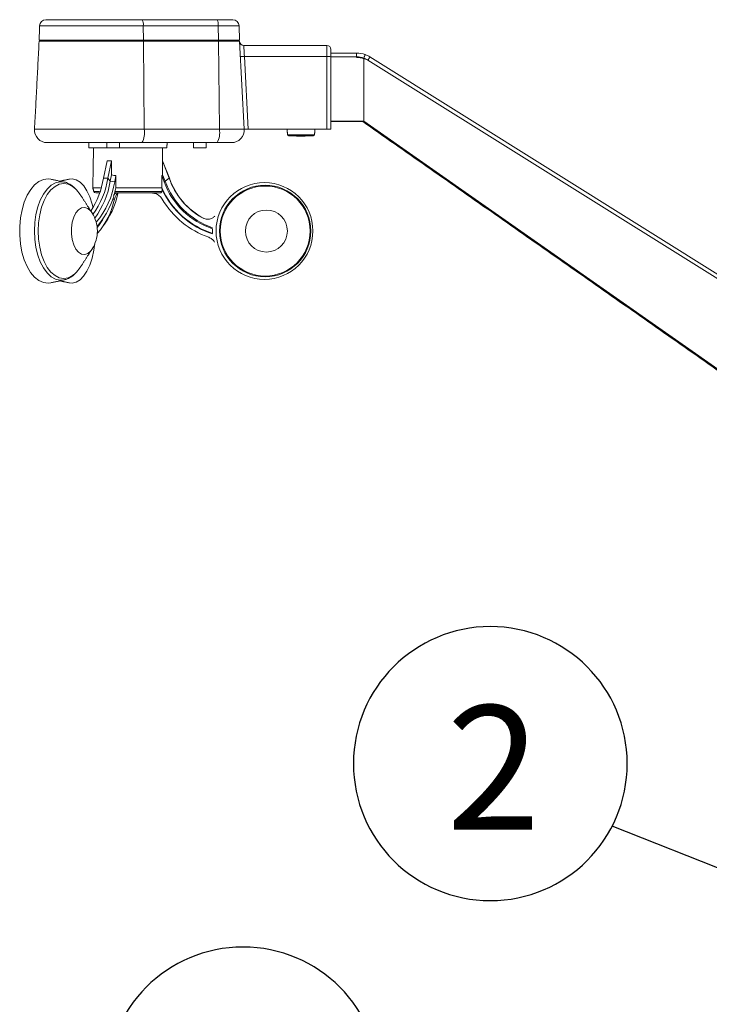
# Model space of a CAD drawing. Extents: x 0 to 8.5, y 0 to 11.
# Drawn here: x 3.2 to 3.7, y 9.9 to 10.6 of the extents above; entities that cross this region are included whole.
import ezdxf

# ---------------------------------------------------------------- set-up
doc = ezdxf.new("R2010")
doc.units = 0
doc.header["$MEASUREMENT"] = 0

msp = doc.modelspace()

# ---------------------------------------------------------------- linework, layer by layer
at = {"color": 7, "linetype": 'Continuous', "lineweight": 15}
for p, q in [((3.25204, 10.63197), (3.17781, 10.63197)), ((3.18235, 10.63636), (3.25126, 10.63636)), ((3.25126, 10.63636), (3.30487, 10.63636)), ((3.25204, 10.63197), (3.25211, 10.62182)), ((3.30566, 10.63197), (3.25204, 10.63197)), ((3.30487, 10.63636), (3.31613, 10.63636)), ((3.30601, 10.62182), (3.30566, 10.63197)), ((3.32067, 10.63197), (3.32102, 10.62182)), ((3.17745, 10.62182), (3.25211, 10.62182)), ((3.17745, 10.62109), (3.25211, 10.62109)), ((3.25149, 10.62182), (3.2515, 10.62109)), ((3.25211, 10.62182), (3.30601, 10.62182)), ((3.25211, 10.62109), (3.30601, 10.62109)), ((3.25268, 10.55796), (3.25211, 10.62109)), ((3.30539, 10.62182), (3.3054, 10.62109)), ((3.32102, 10.62182), (3.30601, 10.62182)), ((3.30601, 10.62109), (3.32102, 10.62109)), ((3.30658, 10.55796), (3.30601, 10.62109)), ((3.31751, 10.62182), (3.31753, 10.62109)), ((3.32433, 10.55796), (3.32102, 10.62109)), ((3.32395, 10.61793), (3.38354, 10.61793)), ((3.38354, 10.61001), (3.38354, 10.61793)), ((3.38645, 10.61503), (3.38645, 10.60986)), ((3.38645, 10.61248), (3.40476, 10.61248)), ((3.40476, 10.61248), (3.40476, 10.60973)), ((3.32451, 10.61001), (3.38354, 10.61001)), ((3.32451, 10.61001), (3.32724, 10.55796)), ((3.38354, 10.55796), (3.38354, 10.61001)), ((3.38645, 10.60986), (3.38645, 10.55796)), ((3.40476, 10.60973), (3.38645, 10.60973)), ((3.40997, 10.56377), (3.40997, 10.60881)), ((3.78787, 10.3731), (3.4129, 10.60741)), ((3.41439, 10.60972), (3.78224, 10.37987)), ((3.38645, 10.56377), (3.40997, 10.56377)), ((3.38645, 10.56341), (3.40997, 10.56341)), ((3.79061, 10.29724), (3.40997, 10.56377)), ((3.40997, 10.56341), (3.40997, 10.56377)), ((3.79061, 10.29689), (3.40997, 10.56341)), ((3.17414, 10.55796), (3.25268, 10.55796)), ((3.25268, 10.55796), (3.30658, 10.55796)), ((3.30658, 10.55796), (3.32433, 10.55796)), ((3.32724, 10.55796), (3.32433, 10.55796)), ((3.32724, 10.55796), (3.38354, 10.55796)), ((3.38645, 10.55796), (3.38354, 10.55796)), ((3.2511, 10.5484), (3.18322, 10.5484)), ((3.305, 10.5484), (3.2511, 10.5484)), ((3.31526, 10.5484), (3.305, 10.5484)), ((3.35536, 10.5539), (3.365, 10.5539)), ((3.365, 10.55324), (3.35609, 10.55324)), ((3.36219, 10.55311), (3.36167, 10.55311)), ((3.36307, 10.553), (3.36307, 10.55295)), ((3.365, 10.5539), (3.37464, 10.5539)), ((3.37392, 10.55324), (3.365, 10.55324)), ((3.36695, 10.55311), (3.36578, 10.55311)), ((3.36632, 10.55311), (3.36636, 10.55295)), ((3.22583, 10.54477), (3.21314, 10.54477)), ((3.23492, 10.54477), (3.22583, 10.54477)), ((3.26898, 10.54477), (3.23492, 10.54477)), ((3.29715, 10.54477), (3.28807, 10.54477)), ((3.22348, 10.52297), (3.22611, 10.53546)), ((3.22667, 10.52297), (3.2293, 10.53546)), ((3.2293, 10.53546), (3.22937, 10.52539)), ((3.27058, 10.52297), (3.2657, 10.53546)), ((3.26586, 10.52539), (3.2657, 10.53546)), ((3.2657, 10.53546), (3.26589, 10.53534)), ((3.27075, 10.52297), (3.26589, 10.53543)), ((3.22667, 10.52297), (3.22348, 10.52297)), ((3.22841, 10.52083), (3.22667, 10.52297)), ((3.22841, 10.52083), (3.22937, 10.52539)), ((3.23156, 10.52041), (3.22841, 10.52083)), ((3.23156, 10.52041), (3.23248, 10.52477)), ((3.2669, 10.52041), (3.2652, 10.52477)), ((3.26763, 10.52083), (3.26586, 10.52539)), ((3.26763, 10.52083), (3.2669, 10.52041)), ((3.27058, 10.52297), (3.26763, 10.52083)), ((3.27075, 10.52297), (3.27058, 10.52297)), ((3.22139, 10.51605), (3.21589, 10.51605)), ((3.21658, 10.51349), (3.2207, 10.51349)), ((3.22038, 10.51242), (3.21798, 10.51242)), ((3.23176, 10.51349), (3.26534, 10.51349)), ((3.26395, 10.51242), (3.23179, 10.51242)), ((3.26535, 10.51605), (3.2324, 10.51605)), ((3.2314, 10.50796), (3.23006, 10.50796))]:
    msp.add_line(p, q, dxfattribs=at)
at = {"extrusion": (0, 0, -1)}
msp.add_line((3.78413, 9.98161, -6.00991), (3.58782, 10.05933, -6.00991), dxfattribs=at)
at = {"color": 7, "linetype": 'Continuous', "lineweight": 15, "flags": 128}
for points in [[(3.32395, 10.61793), (3.32396, 10.61778), (3.32399, 10.61734), (3.32404, 10.61662), (3.32411, 10.61564), (3.32419, 10.61444), (3.32429, 10.61307), (3.3244, 10.61158), (3.32451, 10.61001)], [(3.18581, 10.44814), (3.18391, 10.44791), (3.18055, 10.44831), (3.17728, 10.44975), (3.17419, 10.45218), (3.17135, 10.45553), (3.16886, 10.45971), (3.16678, 10.4646), (3.16516, 10.47006), (3.16406, 10.47595), (3.16351, 10.4821), (3.16351, 10.48833), (3.16408, 10.49447), (3.16519, 10.50036), (3.16681, 10.50581), (3.1689, 10.51069), (3.1714, 10.51486), (3.17424, 10.51819), (3.17734, 10.5206), (3.18062, 10.52202), (3.18397, 10.5224), (3.18581, 10.52217)], [(3.17405, 10.48516), (3.17433, 10.49112), (3.17514, 10.4969), (3.17647, 10.50235), (3.17827, 10.50731), (3.18051, 10.51163), (3.1831, 10.51518), (3.18598, 10.51787), (3.18906, 10.51962), (3.19226, 10.52038), (3.19522, 10.52019)], [(3.2035, 10.51538), (3.20137, 10.51711), (3.19828, 10.51865), (3.1951, 10.51916), (3.19191, 10.51865), (3.18882, 10.51711), (3.18592, 10.51461), (3.1833, 10.51121), (3.18104, 10.50702), (3.17921, 10.50216), (3.17786, 10.49679), (3.17703, 10.49106), (3.17675, 10.48516)], [(3.19924, 10.52226), (3.20117, 10.5224), (3.20402, 10.52175), (3.20678, 10.52007), (3.20937, 10.51741), (3.21172, 10.51386), (3.21377, 10.50949), (3.21545, 10.50445), (3.21615, 10.50169)], [(3.20684, 10.51127), (3.20427, 10.51461), (3.2035, 10.51538)], [(3.21537, 10.49809), (3.21442, 10.49937), (3.21236, 10.50117), (3.21012, 10.50196), (3.20785, 10.5017), (3.20568, 10.50039), (3.20376, 10.49813), (3.2022, 10.49505), (3.20111, 10.49136), (3.20054, 10.48727), (3.20054, 10.48305), (3.20111, 10.47896), (3.2022, 10.47526), (3.20376, 10.47218), (3.20568, 10.46992), (3.20785, 10.46862), (3.21012, 10.46835), (3.21236, 10.46914), (3.21442, 10.47094), (3.21537, 10.47223)], [(3.19522, 10.45012), (3.19226, 10.44993), (3.18906, 10.45069), (3.18598, 10.45244), (3.1831, 10.45513), (3.18051, 10.45869), (3.17827, 10.46301), (3.17647, 10.46796), (3.17514, 10.47341), (3.17433, 10.4792), (3.17405, 10.48516)], [(3.17675, 10.48516), (3.17703, 10.47925), (3.17786, 10.47353), (3.17921, 10.46815), (3.18104, 10.4633), (3.1833, 10.45911), (3.18592, 10.45571), (3.18882, 10.4532), (3.19191, 10.45167), (3.1951, 10.45115), (3.19828, 10.45167), (3.20137, 10.4532), (3.20299, 10.45446)], [(3.22055, 10.48976), (3.21929, 10.48781), (3.21904, 10.48745)], [(3.21742, 10.47621), (3.2167, 10.47134), (3.21542, 10.46576), (3.21373, 10.46073), (3.21168, 10.45639), (3.20932, 10.45284), (3.20673, 10.4502), (3.20397, 10.44854), (3.20112, 10.44791), (3.19924, 10.44806)], [(3.20299, 10.45446), (3.20427, 10.45571), (3.20684, 10.45904)], [(3.19573, 10.45024), (3.19549, 10.45018), (3.19522, 10.45012)]]:
    msp.add_lwpolyline(points, dxfattribs=at)
at = {"color": 7, "linetype": 'Continuous', "lineweight": 15}
for centre, radius in [((3.33882, 10.48516), 0.03466), ((3.33932, 10.48515), 0.03274), ((3.33937, 10.48515), 0.0322), ((3.34017, 10.48515), 0.01503)]:
    msp.add_circle(centre, radius, dxfattribs=at)
at = {"extrusion": (0, 0, -1)}
for centre in [(-3.50057, 10.10404, 6.00991), (-3.32346, 9.87474, 6.00991)]:
    msp.add_circle(centre, 0.09804, dxfattribs=at)
at = {"color": 7, "linetype": 'Continuous', "lineweight": 15}
for centre, radius, start, end in [((3.18235, 10.63182), 0.00454, 90, 178), ((3.24521, 10.63301), 0.00691, 351.39676, 28.99277), ((3.29882, 10.63301), 0.00691, 351.3973, 28.99115), ((3.31613, 10.63182), 0.00454, 2, 90), ((3.32395, 10.62084), 0.00291, 183, 270), ((3.38354, 10.61503), 0.00291, 0, 90), ((3.40476, 10.59431), 0.01817, 70.13789, 90), ((3.40476, 10.59431), 0.01817, 58, 70.13789), ((3.32306, 10.62393), 0.01399, 264.04307, 275.95693), ((3.38426, 10.596), 0.01403, 81.04715, 92.96177), ((3.40476, 10.59446), 0.01527, 70.04003, 90), ((3.40476, 10.59411), 0.01527, 70.04003, 90), ((3.40481, 10.59446), 0.01527, 58, 70.2244), ((3.40481, 10.59411), 0.01527, 67.76166, 70.2244), ((3.45622, 10.58112), 0.05067, 145.63872, 148.75273), ((3.18322, 10.55749), 0.00909, 177, 270), ((3.23752, 10.55555), 0.01535, 332.23845, 9.04689), ((3.29142, 10.55555), 0.01535, 332.23907, 9.04578), ((3.31526, 10.55749), 0.00909, 270, 3), ((3.35609, 10.55396), 0.000727, 185, 270), ((3.365, 10.57798), 0.0251, 260.23793, 266.16043), ((3.36468, 10.57327), 0.02039, 261.51602, 265.45803), ((3.36533, 10.5748), 0.02192, 261.76551, 265.5218), ((3.36421, 10.55821), 0.00534, 279.76222, 287.1104), ((3.36568, 10.55665), 0.00376, 280.49864, 289.78077), ((3.365, 10.57798), 0.0251, 273.8909, 279.76207), ((3.37392, 10.55396), 0.000727, 270, 355), ((3.16309, 10.53246), 0.06113, 327.27036, 351.07164), ((3.16869, 10.5317), 0.05863, 323.78549, 351.44001), ((3.16678, 10.53103), 0.06246, 324.01835, 350.60358), ((3.17202, 10.52999), 0.06031, 320.17761, 350.86403), ((3.31954, 10.53995), 0.05615, 200.36312, 251.42903), ((3.3197, 10.53995), 0.05546, 200.16365, 251.0639), ((3.31971, 10.53996), 0.05199, 199.07363, 240.88645), ((3.31989, 10.53996), 0.05199, 199.07337, 241.74828), ((3.21798, 10.51387), 0.00145, 195, 270), ((3.17323, 10.52782), 0.06033, 319.23972, 348.73384), ((3.1768, 10.52343), 0.05805, 322.41314, 348.69718), ((3.31954, 10.53994), 0.05923, 203.80275, 252.43368), ((3.31969, 10.53994), 0.05965, 205.05647, 252.4288), ((3.1767, 10.51995), 0.056, 319.19864, 347.63181), ((3.3197, 10.53993), 0.06282, 210.59342, 250.69581), ((3.19517, 10.48516), 0.02398, 0, 32.26421), ((3.18147, 10.51786), 0.04814, 321.25823, 329.59844), ((3.19517, 10.48516), 0.02398, 327.73579, 0), ((3.33887, 10.48516), 0.03724, 177.59024, 182.58735)]:
    msp.add_arc(centre, radius, start, end, dxfattribs=at)
for centre, major_axis, ratio, start_param, end_param in [((3.30249, 10.63182), (0.01818, 0.00016), 0.007313, 0.000192, 1.395433), ((3.24049, 10.59611), (0.01425, 0.06068), 0.313145, 3.135343, 3.294691), ((3.24068, 10.58748), (0.00943, 0.06262), 0.35071, 3.054174, 3.196948), ((3.24212, 10.58748), (-0.02329, 0.06267), 0.087255, 3.106592, 3.249366)]:
    msp.add_ellipse(centre, major_axis=major_axis, ratio=ratio, start_param=start_param, end_param=end_param, dxfattribs=at)
for points in [[(3.17781, 10.63197), (3.17745, 10.62182)], [(3.17745, 10.62109), (3.17414, 10.55796)], [(3.18097, 10.62182), (3.18094, 10.62109)], [(3.40998, 10.60883), (3.40997, 10.60881)], [(3.40922, 10.56341), (3.77855, 10.30481)], [(3.35501, 10.55796), (3.35536, 10.5539)], [(3.37464, 10.5539), (3.375, 10.55796)], [(3.21307, 10.5484), (3.21314, 10.54477)], [(3.22583, 10.5484), (3.22583, 10.54477)], [(3.23492, 10.54477), (3.23492, 10.5484)], [(3.26898, 10.54477), (3.26905, 10.5484)], [(3.28807, 10.5484), (3.28807, 10.54477)], [(3.29715, 10.54477), (3.29715, 10.5484)], [(3.36372, 10.55287), (3.36374, 10.55294)], [(3.36622, 10.55311), (3.36628, 10.55287)], [(3.21639, 10.54477), (3.21589, 10.51605)], [(3.26589, 10.53534), (3.26573, 10.54477)], [(3.19522, 10.52019), (3.18581, 10.52217)], [(3.19924, 10.52226), (3.19213, 10.52084)], [(3.2324, 10.51605), (3.23248, 10.52477)], [(3.2652, 10.52477), (3.26535, 10.51605)], [(3.21589, 10.51605), (3.21658, 10.51349)], [(3.2324, 10.51605), (3.2324, 10.51604)], [(3.26534, 10.51349), (3.26565, 10.51467)], [(3.26535, 10.51604), (3.26535, 10.51605)], [(3.21537, 10.49809), (3.20684, 10.51127)], [(3.20684, 10.45904), (3.21537, 10.47223)], [(3.18581, 10.44814), (3.19522, 10.45012)], [(3.19213, 10.44947), (3.19924, 10.44806)]]:
    msp.add_open_spline(points, degree=1, dxfattribs=at)
for points, knots in [([(3.40998, 10.60883), (3.41009, 10.60913), (3.41031, 10.60974), (3.4106, 10.61053), (3.41082, 10.61111), (3.41091, 10.61135), (3.41093, 10.6114), (3.41094, 10.6114), (3.41094, 10.6114)], [0, 0, 0, 0, 0.222422, 0.444837, 0.667257, 0.889683, 0.963971, 1, 1, 1, 1]), ([(3.36307, 10.55295), (3.36318, 10.55294), (3.3634, 10.55292), (3.36363, 10.55291), (3.36374, 10.55291), (3.36372, 10.55292), (3.36372, 10.55292)], [0, 0, 0, 0, 0.299584, 0.599616, 0.898491, 1, 1, 1, 1]), ([(3.36512, 10.55295), (3.36505, 10.55294), (3.36492, 10.55292), (3.36459, 10.55291), (3.36422, 10.55292), (3.36388, 10.55293), (3.36369, 10.55294), (3.36362, 10.55295)], [0, 0, 0, 0, 0.219477, 0.439303, 0.658262, 0.876985, 1, 1, 1, 1]), ([(3.36629, 10.55292), (3.36628, 10.55293), (3.36628, 10.55293), (3.36634, 10.55294), (3.36636, 10.55295)], [0, 0, 0, 0, 0.539874, 1, 1, 1, 1]), ([(3.36694, 10.55295), (3.36683, 10.55294), (3.3666, 10.55292), (3.36637, 10.55291), (3.36631, 10.55292), (3.36628, 10.55292)], [0, 0, 0, 0, 0.333403, 0.667356, 1, 1, 1, 1]), ([(3.20308, 10.51572), (3.20262, 10.51619), (3.20127, 10.51759), (3.19867, 10.51903), (3.19646, 10.52007), (3.19528, 10.52016), (3.19522, 10.52017)], [0, 0, 0, 0, 0.2031794, 0.5996992, 0.980579, 1, 1, 1, 1]), ([(3.2306, 10.51054), (3.23096, 10.51103), (3.23179, 10.51215), (3.23278, 10.51232), (3.23333, 10.51242)], [0, 0, 0, 0, 0.436408, 1, 1, 1, 1]), ([(3.23475, 10.51242), (3.23433, 10.51231), (3.23348, 10.51211), (3.23226, 10.51054), (3.23169, 10.50884), (3.2314, 10.50796)], [0, 0, 0, 0, 0.325803, 0.65162, 1, 1, 1, 1]), ([(3.25783, 10.51242), (3.25884, 10.51231), (3.26087, 10.51211), (3.2637, 10.51054), (3.26497, 10.50884), (3.26563, 10.50796)], [0, 0, 0, 0, 0.325807, 0.651623, 1, 1, 1, 1]), ([(3.26534, 10.51349), (3.26528, 10.51334), (3.26517, 10.51303), (3.26482, 10.51268), (3.2644, 10.51246), (3.26409, 10.51243), (3.26395, 10.51242)], [0, 0, 0, 0, 0.257413, 0.514855, 0.772245, 1, 1, 1, 1]), ([(3.26565, 10.51467), (3.26564, 10.51472), (3.26563, 10.51481), (3.2656, 10.51496), (3.26557, 10.51511), (3.26553, 10.51528), (3.26549, 10.51545), (3.26544, 10.5157), (3.26538, 10.5159), (3.26535, 10.51604)], [0, 0, 0, 0, 0.124262, 0.248526, 0.372793, 0.497057, 0.621318, 0.745584, 1, 1, 1, 1]), ([(3.30337, 10.49589), (3.30287, 10.49542), (3.30176, 10.49438), (3.2995, 10.49361), (3.29688, 10.49349), (3.29527, 10.49418), (3.29442, 10.49454)], [0, 0, 0, 0, 0.2121776, 0.4638319, 0.7192992, 1, 1, 1, 1]), ([(3.29893, 10.48065), (3.2997, 10.48028), (3.30124, 10.47954), (3.30258, 10.47821), (3.30295, 10.47734), (3.30298, 10.47726)], [0, 0, 0, 0, 0.4757395, 0.9514958, 1, 1, 1, 1]), ([(3.19586, 10.45035), (3.19675, 10.45061), (3.19877, 10.45122), (3.20098, 10.45254), (3.20218, 10.45371), (3.20247, 10.454)], [0, 0, 0, 0, 0.3725533, 0.8479192, 1, 1, 1, 1])]:
    msp.add_open_spline(points, degree=3, knots=knots, dxfattribs=at)

# ---------------------------------------------------------------- texts
at = {"extrusion": (0, 0, -1), "text_generation_flag": 4}
msp.add_text('2', height=0.08886, rotation=180, dxfattribs=at).set_placement((-3.46919, 10.05676, 6.00991))

doc.saveas('drawing.dxf')
